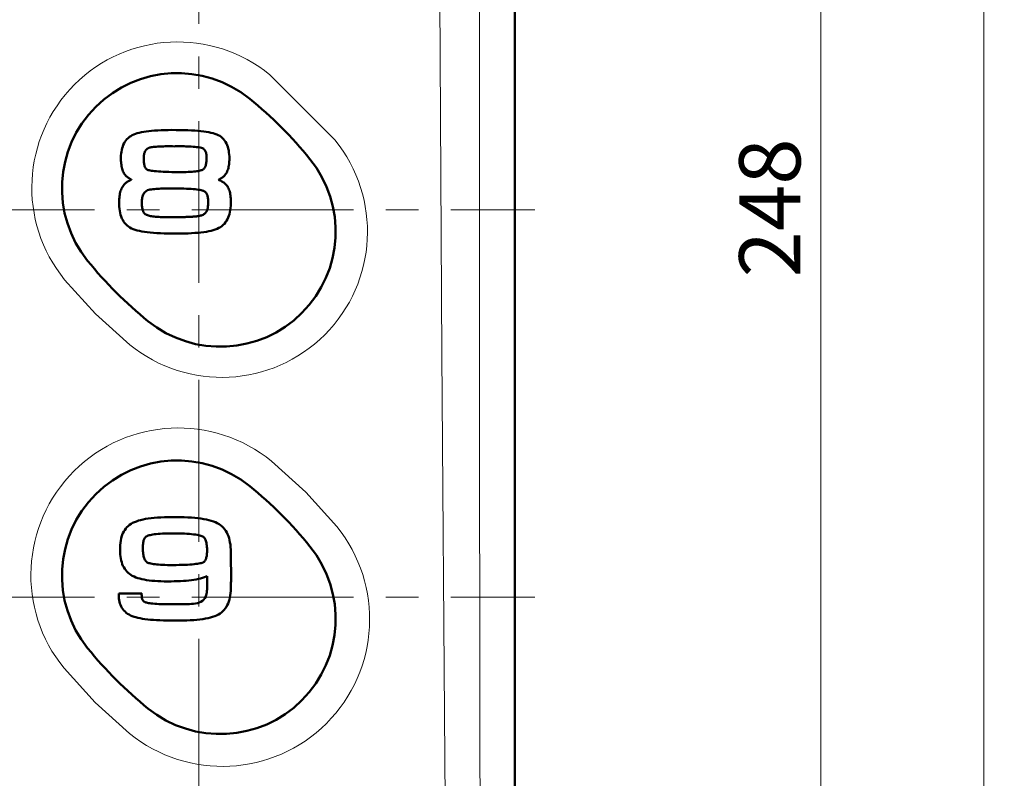
# Model space of a CAD drawing. Units: millimetres. Extents: x -360 to 400, y -281 to 282.
# Drawn here: x 269 to 317, y 34 to 72 of the extents above; entities that cross this region are included whole.
import ezdxf

# ---------------------------------------------------------------- set-up
doc = ezdxf.new("R2010")
doc.units = ezdxf.units.MM
doc.header["$LTSCALE"] = 0.25
doc.linetypes.add('CENTER', pattern=[50.8, 31.75, -6.35, 6.35, -6.35])
doc.layers.add('Layer0016', color=7, linetype='Continuous')
doc.styles.add('dcStyle0', font='HGRSMP.TTF', dxfattribs={"width": 0.693989})
doc.dimstyles.new('dc_Rotated', dxfattribs={"dimtxt": 3, "dimasz": 3.000002, "dimexe": 2, "dimexo": 1, "dimgap": 2, "dimtad": 3, "dimdsep": 46, "dimtxsty": 'dcStyle0', "dimblk1": 'OPEN30', "dimblk2": 'OPEN30', "dimsah": 1, "dimcen": 0.09, "dimclrd": 4, "dimclre": 4, "dimclrt": 2, "dimadec": 0, "dimazin": 2, "dimtfac": 1, "dimtdec": 4, "dimtmove": 0, "dimatfit": 3, "dimfxl": 1, "dimarcsym": 0})

# ---------------------------------------------------------------- blocks, each defined once
blk = doc.blocks.new('_OPEN30')
at = {"color": 0, "linetype": 'ByBlock', "lineweight": -2}
for p, q in [((-1, 0.267949), (0, 0)), ((0, 0), (-1, -0.267949)), ((0, 0), (-1, 0))]:
    blk.add_line(p, q, dxfattribs=at)
blk = doc.blocks.new('*D66')
at = {"layer": 'Layer0016', "color": 4, "linetype": 'Continuous', "lineweight": 13}
for p, q in [((292.045, 186.451), (309.044, 186.451)), ((308.044, -61.549), (308.044, 186.451)), ((302.044, -61.549), (309.044, -61.549))]:
    blk.add_line(p, q, dxfattribs=at)
at = {"layer": 'Layer0016', "color": 4, "xscale": 3.000002807615286, "yscale": 2.999989368223643}
for p, rotation in [((308.044, 186.451), 90), ((308.044, -61.549), 270)]:
    blk.add_blockref('_OPEN30', p, dxfattribs=dict(at, rotation=rotation))
at = {"layer": 'Layer0016', "color": 2, "insert": (307.044, 62.451), "char_height": 3, "width": 12.75, "attachment_point": 8, "rotation": 90, "style": 'dcStyle0'}
blk.add_mtext('\\T1.00;248', dxfattribs=at)
blk = doc.blocks.new('*D67')
at = {"layer": 'Layer0016', "color": 4, "linetype": 'Continuous', "lineweight": 13}
for p, q in [((292.045, 186.451), (317.044, 186.451)), ((316.044, -143.549), (316.044, 186.451)), ((292.045, -143.549), (317.044, -143.549))]:
    blk.add_line(p, q, dxfattribs=at)
at = {"layer": 'Layer0016', "color": 4, "xscale": 3.000002807615286, "yscale": 2.999989368223643}
for p, rotation in [((316.044, 186.451), 90), ((316.044, -143.549), 270)]:
    blk.add_blockref('_OPEN30', p, dxfattribs=dict(at, rotation=rotation))
at = {"layer": 'Layer0016', "color": 2, "insert": (315.044, 21.451), "char_height": 3, "width": 12.75, "attachment_point": 8, "rotation": 90, "style": 'dcStyle0'}
blk.add_mtext('\\T1.00;330', dxfattribs=at)
blk = doc.blocks.new('DC_GROUP_K403PD_19')
at = {"layer": 'Layer0016', "color": 3, "linetype": 'Continuous', "lineweight": 50}
for p, q in [((274.733, 66.163), (274.628, 66.14)), ((274.847, 66.184), (274.733, 66.163)), ((274.967, 66.202), (274.847, 66.184)), ((275.096, 66.218), (274.967, 66.202)), ((275.232, 66.232), (275.096, 66.218)), ((275.377, 66.244), (275.232, 66.232)), ((275.53, 66.253), (275.377, 66.244)), ((275.691, 66.261), (275.53, 66.253)), ((275.86, 66.266), (275.691, 66.261)), ((276.039, 66.27), (275.86, 66.266)), ((276.225, 66.273), (276.039, 66.27)), ((276.429, 66.272), (276.225, 66.273)), ((276.633, 66.27), (276.429, 66.272)), ((276.826, 66.266), (276.633, 66.27)), ((277.01, 66.26), (276.826, 66.266)), ((277.184, 66.253), (277.01, 66.26)), ((277.348, 66.243), (277.184, 66.253)), ((277.503, 66.232), (277.348, 66.243)), ((277.649, 66.218), (277.503, 66.232)), ((277.785, 66.202), (277.649, 66.218)), ((277.913, 66.184), (277.785, 66.202)), ((278.031, 66.164), (277.913, 66.184)), ((278.141, 66.141), (278.031, 66.164)), ((273.92, 65.694), (273.879, 65.623)), ((273.967, 65.76), (273.92, 65.694)), ((274.018, 65.822), (273.967, 65.76)), ((274.075, 65.879), (274.018, 65.822)), ((274.138, 65.93), (274.075, 65.879)), ((274.206, 65.977), (274.138, 65.93)), ((274.279, 66.018), (274.206, 65.977)), ((274.356, 66.053), (274.279, 66.018)), ((274.439, 66.085), (274.356, 66.053)), ((274.53, 66.114), (274.439, 66.085)), ((274.628, 66.14), (274.53, 66.114)), ((278.243, 66.116), (278.141, 66.141)), ((278.336, 66.087), (278.243, 66.116)), ((278.421, 66.056), (278.336, 66.087)), ((278.499, 66.022), (278.421, 66.056)), ((278.572, 65.979), (278.499, 66.022)), ((278.64, 65.931), (278.572, 65.979)), ((278.703, 65.878), (278.64, 65.931)), ((278.759, 65.819), (278.703, 65.878)), ((278.811, 65.755), (278.759, 65.819)), ((278.857, 65.685), (278.811, 65.755)), ((278.897, 65.611), (278.857, 65.685)), ((273.747, 65.208), (273.735, 65.115)), ((273.764, 65.299), (273.747, 65.208)), ((273.785, 65.385), (273.764, 65.299)), ((273.811, 65.468), (273.785, 65.385)), ((273.843, 65.548), (273.811, 65.468)), ((273.879, 65.623), (273.843, 65.548)), ((278.933, 65.533), (278.897, 65.611)), ((278.963, 65.45), (278.933, 65.533)), ((278.988, 65.363), (278.963, 65.45)), ((279.009, 65.271), (278.988, 65.363)), ((279.025, 65.176), (279.009, 65.271)), ((273.728, 65.018), (273.726, 64.918)), ((273.726, 64.918), (273.727, 64.837)), ((273.727, 64.837), (273.729, 64.764)), ((273.735, 65.115), (273.728, 65.018)), ((273.729, 64.764), (273.734, 64.692)), ((279.036, 65.077), (279.025, 65.176)), ((279.035, 64.657), (279.04, 64.725)), ((279.042, 64.975), (279.036, 65.077)), ((279.04, 64.725), (279.043, 64.795)), ((279.044, 64.869), (279.042, 64.975)), ((279.043, 64.795), (279.044, 64.869)), ((273.734, 64.692), (273.74, 64.623)), ((273.74, 64.623), (273.749, 64.556)), ((273.749, 64.556), (273.759, 64.492)), ((273.759, 64.492), (273.772, 64.431)), ((273.772, 64.431), (273.787, 64.371)), ((273.787, 64.371), (273.804, 64.315)), ((273.804, 64.315), (273.825, 64.26)), ((273.825, 64.26), (273.848, 64.209)), ((278.913, 64.191), (278.937, 64.242)), ((278.937, 64.242), (278.959, 64.294)), ((278.959, 64.294), (278.978, 64.349)), ((278.978, 64.349), (278.994, 64.406)), ((278.994, 64.406), (279.008, 64.465)), ((279.008, 64.465), (279.019, 64.527)), ((279.019, 64.527), (279.028, 64.591)), ((279.028, 64.591), (279.035, 64.657)), ((273.848, 64.209), (273.874, 64.159)), ((273.874, 64.159), (273.903, 64.112)), ((273.903, 64.112), (273.935, 64.068)), ((273.935, 64.068), (273.971, 64.026)), ((273.971, 64.026), (273.997, 63.999)), ((273.997, 63.999), (274.012, 63.986)), ((274.012, 63.986), (274.027, 63.973)), ((274.027, 63.973), (274.043, 63.961)), ((274.057, 63.739), (274.035, 63.726)), ((274.043, 63.961), (274.059, 63.949)), ((274.079, 63.752), (274.057, 63.739)), ((274.059, 63.949), (274.075, 63.937)), ((274.075, 63.937), (274.092, 63.925)), ((274.102, 63.765), (274.079, 63.752)), ((274.092, 63.925), (274.109, 63.914)), ((274.125, 63.777), (274.102, 63.765)), ((274.109, 63.914), (274.126, 63.903)), ((274.149, 63.789), (274.125, 63.777)), ((274.126, 63.903), (274.144, 63.892)), ((274.144, 63.892), (274.163, 63.882)), ((274.174, 63.8), (274.149, 63.789)), ((274.163, 63.882), (274.181, 63.872)), ((274.199, 63.812), (274.174, 63.8)), ((274.181, 63.872), (274.201, 63.862)), ((274.225, 63.822), (274.199, 63.812)), ((274.201, 63.862), (274.22, 63.852)), ((274.22, 63.852), (274.24, 63.842)), ((274.252, 63.833), (274.225, 63.822)), ((274.24, 63.842), (274.252, 63.833)), ((278.513, 63.826), (278.519, 63.836)), ((278.539, 63.816), (278.513, 63.826)), ((278.519, 63.836), (278.539, 63.845)), ((278.539, 63.845), (278.558, 63.855)), ((278.564, 63.806), (278.539, 63.816)), ((278.558, 63.855), (278.577, 63.865)), ((278.589, 63.795), (278.564, 63.806)), ((278.577, 63.865), (278.596, 63.875)), ((278.613, 63.784), (278.589, 63.795)), ((278.596, 63.875), (278.614, 63.885)), ((278.636, 63.773), (278.613, 63.784)), ((278.614, 63.885), (278.632, 63.896)), ((278.632, 63.896), (278.649, 63.907)), ((278.659, 63.761), (278.636, 63.773)), ((278.649, 63.907), (278.666, 63.918)), ((278.681, 63.749), (278.659, 63.761)), ((278.666, 63.918), (278.683, 63.93)), ((278.703, 63.736), (278.681, 63.749)), ((278.683, 63.93), (278.7, 63.941)), ((278.7, 63.941), (278.715, 63.953)), ((278.724, 63.724), (278.703, 63.736)), ((278.715, 63.953), (278.731, 63.966)), ((278.731, 63.966), (278.746, 63.978)), ((278.746, 63.978), (278.761, 63.991)), ((278.761, 63.991), (278.785, 64.014)), ((278.785, 64.014), (278.821, 64.055)), ((278.821, 64.055), (278.855, 64.098)), ((278.855, 64.098), (278.885, 64.143)), ((278.885, 64.143), (278.913, 64.191)), ((273.712, 63.287), (273.694, 63.225)), ((273.733, 63.345), (273.712, 63.287)), ((273.756, 63.401), (273.733, 63.345)), ((273.782, 63.454), (273.756, 63.401)), ((273.812, 63.504), (273.782, 63.454)), ((273.845, 63.552), (273.812, 63.504)), ((273.881, 63.597), (273.845, 63.552)), ((273.918, 63.636), (273.881, 63.597)), ((273.936, 63.652), (273.918, 63.636)), ((273.955, 63.668), (273.936, 63.652)), ((273.974, 63.683), (273.955, 63.668)), ((273.994, 63.697), (273.974, 63.683)), ((274.014, 63.712), (273.994, 63.697)), ((274.035, 63.726), (274.014, 63.712)), ((278.744, 63.711), (278.724, 63.724)), ((278.764, 63.697), (278.744, 63.711)), ((278.783, 63.683), (278.764, 63.697)), ((278.802, 63.669), (278.783, 63.683)), ((278.82, 63.654), (278.802, 63.669)), ((278.838, 63.639), (278.82, 63.654)), ((278.877, 63.599), (278.838, 63.639)), ((278.913, 63.556), (278.877, 63.599)), ((278.946, 63.51), (278.913, 63.556)), ((278.975, 63.462), (278.946, 63.51)), ((279.001, 63.411), (278.975, 63.462)), ((279.024, 63.358), (279.001, 63.411)), ((279.045, 63.302), (279.024, 63.358)), ((279.062, 63.244), (279.045, 63.302)), ((273.638, 62.8), (273.636, 62.72)), ((273.642, 62.878), (273.638, 62.8)), ((273.648, 62.953), (273.642, 62.878)), ((273.656, 63.025), (273.648, 62.953)), ((273.666, 63.095), (273.656, 63.025)), ((273.679, 63.161), (273.666, 63.095)), ((273.694, 63.225), (273.679, 63.161)), ((279.077, 63.184), (279.062, 63.244)), ((279.089, 63.121), (279.077, 63.184)), ((279.099, 63.055), (279.089, 63.121)), ((279.107, 62.987), (279.099, 63.055)), ((279.113, 62.917), (279.107, 62.987)), ((279.117, 62.844), (279.113, 62.917)), ((279.118, 62.769), (279.117, 62.844)), ((279.118, 62.667), (279.118, 62.769)), ((273.636, 62.72), (273.636, 62.621)), ((273.636, 62.621), (273.64, 62.512)), ((273.64, 62.512), (273.65, 62.406)), ((273.65, 62.406), (273.664, 62.304)), ((273.664, 62.304), (273.683, 62.206)), ((279.071, 62.245), (279.09, 62.345)), ((279.09, 62.345), (279.104, 62.448)), ((279.104, 62.448), (279.113, 62.555)), ((279.113, 62.555), (279.118, 62.667)), ((273.683, 62.206), (273.707, 62.113)), ((273.707, 62.113), (273.736, 62.023)), ((273.736, 62.023), (273.771, 61.939)), ((273.771, 61.939), (273.811, 61.859)), ((273.811, 61.859), (273.856, 61.783)), ((278.854, 61.743), (278.903, 61.815)), ((278.903, 61.815), (278.947, 61.892)), ((278.947, 61.892), (278.986, 61.973)), ((278.986, 61.973), (279.019, 62.059)), ((279.019, 62.059), (279.048, 62.15)), ((279.048, 62.15), (279.071, 62.245)), ((273.856, 61.783), (273.907, 61.713)), ((273.907, 61.713), (273.963, 61.648)), ((273.963, 61.648), (274.025, 61.589)), ((274.025, 61.589), (274.093, 61.535)), ((274.093, 61.535), (274.167, 61.487)), ((274.167, 61.487), (274.246, 61.446)), ((274.246, 61.446), (274.331, 61.411)), ((274.331, 61.411), (274.423, 61.379)), ((274.423, 61.379), (274.525, 61.349)), ((274.525, 61.349), (274.634, 61.323)), ((274.634, 61.323), (274.753, 61.299)), ((278.038, 61.307), (278.15, 61.332)), ((278.15, 61.332), (278.255, 61.36)), ((278.255, 61.36), (278.353, 61.392)), ((278.353, 61.392), (278.443, 61.427)), ((278.443, 61.427), (278.525, 61.465)), ((278.525, 61.465), (278.602, 61.508)), ((278.602, 61.508), (278.674, 61.559)), ((278.674, 61.559), (278.739, 61.615)), ((278.739, 61.615), (278.799, 61.676)), ((278.799, 61.676), (278.854, 61.743)), ((274.753, 61.299), (274.881, 61.278)), ((274.881, 61.278), (275.018, 61.26)), ((275.018, 61.26), (275.164, 61.244)), ((275.164, 61.244), (275.319, 61.23)), ((275.319, 61.23), (275.484, 61.219)), ((275.484, 61.219), (275.659, 61.21)), ((275.659, 61.21), (275.843, 61.202)), ((275.843, 61.202), (276.037, 61.197)), ((276.037, 61.197), (276.242, 61.194)), ((276.242, 61.194), (276.456, 61.192)), ((276.456, 61.192), (276.654, 61.194)), ((276.654, 61.194), (276.842, 61.197)), ((276.842, 61.197), (277.021, 61.203)), ((277.021, 61.203), (277.192, 61.21)), ((277.192, 61.21), (277.354, 61.22)), ((277.354, 61.22), (277.507, 61.232)), ((277.507, 61.232), (277.652, 61.247)), ((277.652, 61.247), (277.788, 61.264)), ((277.788, 61.264), (277.917, 61.284)), ((277.917, 61.284), (278.038, 61.307))]:
    blk.add_line(p, q, dxfattribs=at)
blk = doc.blocks.new('DC_GROUP_K403PD_20')
at = {"layer": 'Layer0016', "color": 3, "linetype": 'Continuous', "lineweight": 50}
for p, q in [((274.891, 65.18), (274.905, 65.212)), ((274.905, 65.212), (274.921, 65.242)), ((274.921, 65.242), (274.939, 65.271)), ((274.939, 65.271), (274.96, 65.298)), ((274.96, 65.298), (274.984, 65.323)), ((274.984, 65.323), (275.01, 65.346)), ((275.01, 65.346), (275.02, 65.354)), ((275.02, 65.354), (275.031, 65.361)), ((275.031, 65.361), (275.042, 65.368)), ((275.042, 65.368), (275.054, 65.375)), ((275.054, 65.375), (275.065, 65.381)), ((275.065, 65.381), (275.078, 65.388)), ((275.078, 65.388), (275.091, 65.393)), ((275.091, 65.393), (275.104, 65.399)), ((275.104, 65.399), (275.118, 65.404)), ((275.118, 65.404), (275.132, 65.409)), ((275.132, 65.409), (275.147, 65.413)), ((275.147, 65.413), (275.162, 65.417)), ((275.162, 65.417), (275.178, 65.421)), ((275.178, 65.421), (275.194, 65.424)), ((275.194, 65.424), (275.211, 65.427)), ((275.211, 65.427), (275.251, 65.432)), ((275.251, 65.432), (275.32, 65.44)), ((275.32, 65.44), (275.39, 65.447)), ((275.39, 65.447), (275.461, 65.453)), ((275.461, 65.453), (275.531, 65.458)), ((275.531, 65.458), (275.602, 65.462)), ((275.602, 65.462), (275.674, 65.465)), ((275.674, 65.465), (275.745, 65.468)), ((275.745, 65.468), (275.816, 65.47)), ((275.816, 65.47), (275.888, 65.471)), ((275.888, 65.471), (275.959, 65.471)), ((275.959, 65.471), (276.03, 65.472)), ((276.03, 65.472), (276.101, 65.472)), ((276.101, 65.472), (276.172, 65.471)), ((276.172, 65.471), (276.242, 65.471)), ((276.242, 65.471), (276.312, 65.47)), ((276.312, 65.47), (276.395, 65.471)), ((276.395, 65.471), (276.481, 65.471)), ((276.481, 65.471), (276.568, 65.472)), ((276.568, 65.472), (276.654, 65.472)), ((276.654, 65.472), (276.741, 65.472)), ((276.741, 65.472), (276.828, 65.471)), ((276.828, 65.471), (276.916, 65.469)), ((276.916, 65.469), (277.003, 65.467)), ((277.003, 65.467), (277.09, 65.463)), ((277.09, 65.463), (277.177, 65.458)), ((277.177, 65.458), (277.264, 65.452)), ((277.264, 65.452), (277.35, 65.444)), ((277.35, 65.444), (277.436, 65.434)), ((277.436, 65.434), (277.522, 65.423)), ((277.522, 65.423), (277.607, 65.409)), ((277.607, 65.409), (277.678, 65.396)), ((277.678, 65.396), (277.719, 65.383)), ((277.719, 65.383), (277.755, 65.365)), ((277.755, 65.365), (277.787, 65.343)), ((277.787, 65.343), (277.814, 65.317)), ((277.814, 65.317), (277.838, 65.287)), ((277.838, 65.287), (277.858, 65.255)), ((277.858, 65.255), (277.875, 65.22)), ((277.875, 65.22), (277.889, 65.183)), ((277.889, 65.183), (277.9, 65.144)), ((274.844, 64.891), (274.846, 64.929)), ((274.844, 64.853), (274.844, 64.891)), ((274.844, 64.802), (274.844, 64.853)), ((274.847, 64.739), (274.844, 64.802)), ((274.846, 64.929), (274.848, 64.967)), ((274.851, 64.682), (274.847, 64.739)), ((274.848, 64.967), (274.851, 65.004)), ((274.851, 65.004), (274.856, 65.041)), ((274.856, 65.041), (274.862, 65.078)), ((274.862, 65.078), (274.87, 65.113)), ((274.87, 65.113), (274.88, 65.147)), ((274.88, 65.147), (274.891, 65.18)), ((277.9, 65.144), (277.909, 65.104)), ((277.909, 65.104), (277.915, 65.064)), ((277.918, 64.724), (277.912, 64.671)), ((277.915, 65.064), (277.92, 65.023)), ((277.923, 64.782), (277.918, 64.724)), ((277.92, 65.023), (277.923, 64.983)), ((277.923, 64.983), (277.925, 64.943)), ((277.925, 64.845), (277.923, 64.782)), ((277.925, 64.943), (277.925, 64.905)), ((277.925, 64.905), (277.925, 64.845)), ((274.858, 64.629), (274.851, 64.682)), ((274.866, 64.582), (274.858, 64.629)), ((274.876, 64.539), (274.866, 64.582)), ((274.888, 64.5), (274.876, 64.539)), ((274.9, 64.466), (274.888, 64.5)), ((274.914, 64.435), (274.9, 64.466)), ((274.929, 64.409), (274.914, 64.435)), ((274.946, 64.386), (274.929, 64.409)), ((274.962, 64.366), (274.946, 64.386)), ((274.98, 64.349), (274.962, 64.366)), ((274.998, 64.336), (274.98, 64.349)), ((275.017, 64.325), (274.998, 64.336)), ((275.035, 64.317), (275.017, 64.325)), ((275.064, 64.306), (275.035, 64.317)), ((275.105, 64.295), (275.064, 64.306)), ((275.156, 64.284), (275.105, 64.295)), ((275.218, 64.274), (275.156, 64.284)), ((275.291, 64.263), (275.218, 64.274)), ((275.374, 64.254), (275.291, 64.263)), ((275.467, 64.245), (275.374, 64.254)), ((275.57, 64.237), (275.467, 64.245)), ((275.683, 64.229), (275.57, 64.237)), ((275.805, 64.223), (275.683, 64.229)), ((275.937, 64.217), (275.805, 64.223)), ((276.078, 64.213), (275.937, 64.217)), ((277.125, 64.218), (277.029, 64.213)), ((277.214, 64.224), (277.125, 64.218)), ((277.298, 64.232), (277.214, 64.224)), ((277.375, 64.241), (277.298, 64.232)), ((277.446, 64.25), (277.375, 64.241)), ((277.51, 64.26), (277.446, 64.25)), ((277.568, 64.271), (277.51, 64.26)), ((277.619, 64.283), (277.568, 64.271)), ((277.663, 64.295), (277.619, 64.283)), ((277.7, 64.307), (277.663, 64.295)), ((277.729, 64.319), (277.7, 64.307)), ((277.752, 64.331), (277.729, 64.319)), ((277.768, 64.341), (277.752, 64.331)), ((277.783, 64.353), (277.768, 64.341)), ((277.799, 64.368), (277.783, 64.353)), ((277.815, 64.387), (277.799, 64.368)), ((277.83, 64.409), (277.815, 64.387)), ((277.844, 64.435), (277.83, 64.409)), ((277.858, 64.464), (277.844, 64.435)), ((277.871, 64.498), (277.858, 64.464)), ((277.884, 64.535), (277.871, 64.498)), ((277.894, 64.576), (277.884, 64.535)), ((277.904, 64.621), (277.894, 64.576)), ((277.912, 64.671), (277.904, 64.621)), ((276.228, 64.209), (276.078, 64.213)), ((276.387, 64.207), (276.228, 64.209)), ((276.554, 64.206), (276.387, 64.207)), ((276.709, 64.206), (276.554, 64.206)), ((276.821, 64.207), (276.709, 64.206)), ((276.928, 64.209), (276.821, 64.207)), ((277.029, 64.213), (276.928, 64.209))]:
    blk.add_line(p, q, dxfattribs=at)
blk = doc.blocks.new('DC_GROUP_K403PD_21')
at = {"layer": 'Layer0016', "color": 3, "linetype": 'Continuous', "lineweight": 50}
for p, q in [((274.901, 63.226), (274.939, 63.26)), ((274.939, 63.26), (274.982, 63.29)), ((274.982, 63.29), (275.032, 63.315)), ((275.032, 63.315), (275.088, 63.335)), ((275.088, 63.335), (275.15, 63.348)), ((275.15, 63.348), (275.223, 63.358)), ((275.223, 63.358), (275.298, 63.367)), ((275.298, 63.367), (275.373, 63.375)), ((275.373, 63.375), (275.449, 63.381)), ((275.449, 63.381), (275.524, 63.387)), ((275.524, 63.387), (275.6, 63.392)), ((275.6, 63.392), (275.676, 63.395)), ((275.676, 63.395), (275.752, 63.398)), ((275.752, 63.398), (275.828, 63.401)), ((275.828, 63.401), (275.904, 63.402)), ((275.904, 63.402), (275.98, 63.404)), ((275.98, 63.404), (276.056, 63.404)), ((276.056, 63.404), (276.132, 63.405)), ((276.132, 63.405), (276.207, 63.405)), ((276.207, 63.405), (276.282, 63.405)), ((276.282, 63.405), (276.386, 63.404)), ((276.386, 63.404), (276.534, 63.404)), ((276.534, 63.404), (276.675, 63.402)), ((276.675, 63.402), (276.809, 63.398)), ((276.809, 63.398), (276.935, 63.393)), ((276.935, 63.393), (277.053, 63.388)), ((277.053, 63.388), (277.164, 63.381)), ((277.164, 63.381), (277.267, 63.373)), ((277.267, 63.373), (277.362, 63.364)), ((277.362, 63.364), (277.448, 63.354)), ((277.448, 63.354), (277.526, 63.343)), ((277.526, 63.343), (277.596, 63.332)), ((277.596, 63.332), (277.657, 63.32)), ((277.657, 63.32), (277.709, 63.308)), ((277.709, 63.308), (277.752, 63.295)), ((277.752, 63.295), (277.785, 63.282)), ((277.785, 63.282), (277.809, 63.271)), ((277.809, 63.271), (277.832, 63.258)), ((277.832, 63.258), (277.853, 63.243)), ((274.754, 62.733), (274.756, 62.788)), ((274.756, 62.788), (274.759, 62.843)), ((274.759, 62.843), (274.765, 62.897)), ((274.765, 62.897), (274.774, 62.951)), ((274.774, 62.951), (274.785, 63.003)), ((274.785, 63.003), (274.8, 63.053)), ((274.8, 63.053), (274.819, 63.101)), ((274.819, 63.101), (274.841, 63.146)), ((274.841, 63.146), (274.869, 63.188)), ((274.869, 63.188), (274.901, 63.226)), ((277.853, 63.243), (277.873, 63.226)), ((277.873, 63.226), (277.892, 63.206)), ((277.892, 63.206), (277.91, 63.183)), ((277.91, 63.183), (277.927, 63.158)), ((277.927, 63.158), (277.941, 63.129)), ((277.941, 63.129), (277.955, 63.097)), ((277.955, 63.097), (277.967, 63.061)), ((277.967, 63.061), (277.977, 63.022)), ((277.977, 63.022), (277.986, 62.978)), ((277.986, 62.978), (277.992, 62.931)), ((277.992, 62.931), (277.997, 62.879)), ((277.997, 62.879), (278, 62.822)), ((278, 62.822), (278.001, 62.775)), ((278.001, 62.775), (278.002, 62.744)), ((274.754, 62.67), (274.754, 62.733)), ((274.756, 62.608), (274.754, 62.67)), ((274.759, 62.55), (274.756, 62.608)), ((274.765, 62.496), (274.759, 62.55)), ((274.772, 62.447), (274.765, 62.496)), ((274.78, 62.402), (274.772, 62.447)), ((274.79, 62.361), (274.78, 62.402)), ((274.8, 62.324), (274.79, 62.361)), ((274.812, 62.291), (274.8, 62.324)), ((274.824, 62.261), (274.812, 62.291)), ((277.932, 62.289), (277.929, 62.283)), ((277.945, 62.317), (277.932, 62.289)), ((277.957, 62.347), (277.945, 62.317)), ((277.966, 62.378), (277.957, 62.347)), ((277.974, 62.41), (277.966, 62.378)), ((277.981, 62.442), (277.974, 62.41)), ((277.987, 62.476), (277.981, 62.442)), ((277.991, 62.509), (277.987, 62.476)), ((277.995, 62.543), (277.991, 62.509)), ((277.998, 62.578), (277.995, 62.543)), ((277.999, 62.612), (277.998, 62.578)), ((278.001, 62.645), (277.999, 62.612)), ((278.002, 62.712), (278.001, 62.679)), ((278.001, 62.679), (278.001, 62.645)), ((278.002, 62.744), (278.002, 62.712)), ((274.837, 62.236), (274.824, 62.261)), ((274.85, 62.213), (274.837, 62.236)), ((274.863, 62.195), (274.85, 62.213)), ((274.877, 62.179), (274.863, 62.195)), ((274.89, 62.167), (274.877, 62.179)), ((274.903, 62.157), (274.89, 62.167)), ((274.918, 62.145), (274.903, 62.157)), ((274.94, 62.132), (274.918, 62.145)), ((274.966, 62.118), (274.94, 62.132)), ((274.998, 62.105), (274.966, 62.118)), ((275.034, 62.091), (274.998, 62.105)), ((275.076, 62.077), (275.034, 62.091)), ((275.123, 62.064), (275.076, 62.077)), ((275.174, 62.052), (275.123, 62.064)), ((275.231, 62.04), (275.174, 62.052)), ((275.292, 62.03), (275.231, 62.04)), ((275.358, 62.021), (275.292, 62.03)), ((275.428, 62.014), (275.358, 62.021)), ((275.503, 62.008), (275.428, 62.014)), ((275.582, 62.005), (275.503, 62.008)), ((275.666, 62.004), (275.582, 62.005)), ((275.689, 62.004), (275.666, 62.004)), ((275.718, 62.004), (275.689, 62.004)), ((275.765, 62.003), (275.718, 62.004)), ((275.827, 62.003), (275.765, 62.003)), ((275.902, 62.002), (275.827, 62.003)), ((275.986, 62.001), (275.902, 62.002)), ((276.075, 62), (275.986, 62.001)), ((276.167, 61.999), (276.075, 62)), ((276.259, 61.998), (276.167, 61.999)), ((276.348, 61.997), (276.259, 61.998)), ((276.43, 61.996), (276.348, 61.997)), ((276.503, 61.995), (276.43, 61.996)), ((276.562, 61.995), (276.503, 61.995)), ((276.607, 61.994), (276.562, 61.995)), ((276.632, 61.994), (276.607, 61.994)), ((276.637, 61.994), (276.632, 61.994)), ((276.65, 61.995), (276.637, 61.994)), ((276.676, 61.996), (276.65, 61.995)), ((276.713, 61.997), (276.676, 61.996)), ((276.759, 61.999), (276.713, 61.997)), ((276.812, 62.001), (276.759, 61.999)), ((276.87, 62.004), (276.812, 62.001)), ((276.93, 62.007), (276.87, 62.004)), ((276.991, 62.009), (276.93, 62.007)), ((277.051, 62.012), (276.991, 62.009)), ((277.108, 62.014), (277.051, 62.012)), ((277.159, 62.016), (277.108, 62.014)), ((277.203, 62.018), (277.159, 62.016)), ((277.237, 62.02), (277.203, 62.018)), ((277.26, 62.021), (277.237, 62.02)), ((277.268, 62.021), (277.26, 62.021)), ((277.303, 62.024), (277.268, 62.021)), ((277.342, 62.027), (277.303, 62.024)), ((277.382, 62.03), (277.342, 62.027)), ((277.424, 62.035), (277.382, 62.03)), ((277.466, 62.04), (277.424, 62.035)), ((277.508, 62.046), (277.466, 62.04)), ((277.55, 62.054), (277.508, 62.046)), ((277.593, 62.063), (277.55, 62.054)), ((277.634, 62.074), (277.593, 62.063)), ((277.675, 62.086), (277.634, 62.074)), ((277.714, 62.101), (277.675, 62.086)), ((277.752, 62.118), (277.714, 62.101)), ((277.787, 62.138), (277.752, 62.118)), ((277.821, 62.16), (277.787, 62.138)), ((277.852, 62.185), (277.821, 62.16)), ((277.87, 62.202), (277.852, 62.185)), ((277.875, 62.207), (277.87, 62.202)), ((277.88, 62.212), (277.875, 62.207)), ((277.885, 62.218), (277.88, 62.212)), ((277.889, 62.223), (277.885, 62.218)), ((277.894, 62.228), (277.889, 62.223)), ((277.898, 62.234), (277.894, 62.228)), ((277.902, 62.24), (277.898, 62.234)), ((277.907, 62.245), (277.902, 62.24)), ((277.911, 62.251), (277.907, 62.245)), ((277.915, 62.257), (277.911, 62.251)), ((277.918, 62.264), (277.915, 62.257)), ((277.922, 62.27), (277.918, 62.264)), ((277.926, 62.276), (277.922, 62.27)), ((277.929, 62.283), (277.926, 62.276))]:
    blk.add_line(p, q, dxfattribs=at)
blk = doc.blocks.new('DC_GROUP_K403PD_18')
at = {"layer": 'Layer0016', "linetype": 'Continuous'}
for name in ['DC_GROUP_K403PD_19', 'DC_GROUP_K403PD_20', 'DC_GROUP_K403PD_21']:
    blk.add_blockref(name, (0, 0), dxfattribs=at)
blk = doc.blocks.new('DC_GROUP_K403PD_23')
at = {"layer": 'Layer0016', "color": 3, "linetype": 'Continuous', "lineweight": 50}
for p, q in [((274.08, 46.843), (274.018, 46.782)), ((274.148, 46.899), (274.08, 46.843)), ((274.222, 46.951), (274.148, 46.899)), ((274.301, 46.997), (274.222, 46.951)), ((274.388, 47.038), (274.301, 46.997)), ((274.482, 47.076), (274.388, 47.038)), ((274.583, 47.11), (274.482, 47.076)), ((274.692, 47.14), (274.583, 47.11)), ((274.809, 47.168), (274.692, 47.14)), ((274.935, 47.192), (274.809, 47.168)), ((275.068, 47.213), (274.935, 47.192)), ((275.209, 47.231), (275.068, 47.213)), ((275.359, 47.246), (275.209, 47.231)), ((275.518, 47.259), (275.359, 47.246)), ((275.685, 47.269), (275.518, 47.259)), ((275.86, 47.276), (275.685, 47.269)), ((276.045, 47.281), (275.86, 47.276)), ((276.238, 47.284), (276.045, 47.281)), ((276.441, 47.284), (276.238, 47.284)), ((276.641, 47.282), (276.441, 47.284)), ((276.831, 47.276), (276.641, 47.282)), ((277.013, 47.269), (276.831, 47.276)), ((277.185, 47.259), (277.013, 47.269)), ((277.349, 47.246), (277.185, 47.259)), ((277.505, 47.23), (277.349, 47.246)), ((277.651, 47.211), (277.505, 47.23)), ((277.79, 47.19), (277.651, 47.211)), ((277.92, 47.165), (277.79, 47.19)), ((278.042, 47.137), (277.92, 47.165)), ((278.157, 47.106), (278.042, 47.137)), ((278.263, 47.071), (278.157, 47.106)), ((278.361, 47.033), (278.263, 47.071)), ((278.452, 46.991), (278.361, 47.033)), ((278.535, 46.945), (278.452, 46.991)), ((278.613, 46.89), (278.535, 46.945)), ((278.685, 46.83), (278.613, 46.89)), ((273.791, 46.412), (273.761, 46.323)), ((273.825, 46.496), (273.791, 46.412)), ((273.865, 46.575), (273.825, 46.496)), ((273.91, 46.648), (273.865, 46.575)), ((273.961, 46.718), (273.91, 46.648)), ((274.018, 46.782), (273.961, 46.718)), ((278.751, 46.764), (278.685, 46.83)), ((278.811, 46.693), (278.751, 46.764)), ((278.865, 46.616), (278.811, 46.693)), ((278.914, 46.533), (278.865, 46.616)), ((278.957, 46.445), (278.914, 46.533)), ((278.994, 46.352), (278.957, 46.445)), ((279.026, 46.254), (278.994, 46.352)), ((273.691, 45.912), (273.685, 45.794)), ((273.701, 46.023), (273.691, 45.912)), ((273.717, 46.129), (273.701, 46.023)), ((273.736, 46.229), (273.717, 46.129)), ((273.761, 46.323), (273.736, 46.229)), ((279.053, 46.151), (279.026, 46.254)), ((279.074, 46.044), (279.053, 46.151)), ((279.091, 45.932), (279.074, 46.044)), ((279.102, 45.815), (279.091, 45.932)), ((273.685, 45.794), (273.683, 45.672)), ((273.683, 45.672), (273.685, 45.562)), ((273.685, 45.562), (273.692, 45.456)), ((273.692, 45.456), (273.703, 45.354)), ((279.109, 45.694), (279.102, 45.815)), ((279.111, 45.569), (279.109, 45.694)), ((279.112, 45.553), (279.111, 45.569)), ((279.112, 45.51), (279.112, 45.553)), ((279.113, 45.442), (279.112, 45.51)), ((279.115, 45.355), (279.113, 45.442)), ((273.703, 45.354), (273.718, 45.255)), ((273.718, 45.255), (273.738, 45.16)), ((273.738, 45.16), (273.763, 45.069)), ((273.763, 45.069), (273.792, 44.982)), ((273.792, 44.982), (273.827, 44.899)), ((279.116, 45.253), (279.115, 45.355)), ((279.118, 45.139), (279.116, 45.253)), ((279.12, 45.019), (279.118, 45.139)), ((279.122, 44.896), (279.12, 45.019)), ((273.827, 44.899), (273.866, 44.82)), ((273.866, 44.82), (273.91, 44.746)), ((273.91, 44.746), (273.96, 44.677)), ((273.96, 44.677), (274.014, 44.612)), ((274.014, 44.612), (274.074, 44.552)), ((274.074, 44.552), (274.139, 44.497)), ((274.139, 44.497), (274.21, 44.447)), ((274.21, 44.447), (274.285, 44.403)), ((279.124, 44.774), (279.122, 44.896)), ((279.125, 44.659), (279.124, 44.774)), ((279.127, 44.554), (279.125, 44.659)), ((279.128, 44.463), (279.127, 44.554)), ((279.129, 44.39), (279.128, 44.463)), ((274.285, 44.403), (274.367, 44.364)), ((274.367, 44.364), (274.454, 44.328)), ((274.454, 44.328), (274.548, 44.295)), ((274.548, 44.295), (274.648, 44.266)), ((274.648, 44.266), (274.755, 44.24)), ((274.755, 44.24), (274.867, 44.217)), ((274.867, 44.217), (274.987, 44.197)), ((274.987, 44.197), (275.113, 44.18)), ((275.113, 44.18), (275.246, 44.165)), ((275.246, 44.165), (275.386, 44.153)), ((275.386, 44.153), (275.532, 44.144)), ((275.532, 44.144), (275.686, 44.137)), ((275.686, 44.137), (275.846, 44.132)), ((275.846, 44.132), (276.014, 44.13)), ((276.014, 44.13), (276.183, 44.131)), ((276.183, 44.131), (276.344, 44.134)), ((276.344, 44.134), (276.499, 44.139)), ((276.499, 44.139), (276.649, 44.145)), ((276.649, 44.145), (276.792, 44.154)), ((276.792, 44.154), (276.929, 44.164)), ((276.929, 44.164), (277.061, 44.177)), ((277.061, 44.177), (277.186, 44.191)), ((277.186, 44.191), (277.306, 44.209)), ((277.306, 44.209), (277.42, 44.228)), ((277.42, 44.228), (277.528, 44.251)), ((277.528, 44.251), (277.631, 44.276)), ((277.631, 44.276), (277.728, 44.303)), ((277.728, 44.303), (277.82, 44.334)), ((277.82, 44.334), (277.906, 44.368)), ((277.906, 44.368), (277.954, 44.388)), ((277.954, 44.388), (277.954, 44.379)), ((277.954, 44.379), (277.954, 44.359)), ((277.954, 44.359), (277.954, 44.332)), ((277.954, 44.332), (277.954, 44.299)), ((277.954, 44.299), (277.954, 44.261)), ((277.954, 44.261), (277.954, 44.219)), ((277.954, 44.219), (277.954, 44.175)), ((277.954, 44.175), (277.954, 44.132)), ((277.954, 44.132), (277.954, 44.089)), ((277.954, 44.089), (277.954, 44.049)), ((277.954, 44.049), (277.954, 44.014)), ((277.954, 44.014), (277.954, 43.984)), ((277.954, 43.984), (277.954, 43.961)), ((277.954, 43.961), (277.954, 43.947)), ((277.954, 43.947), (277.954, 43.938)), ((277.954, 43.938), (277.954, 43.907)), ((279.118, 43.907), (279.119, 43.943)), ((279.119, 43.943), (279.12, 43.984)), ((279.12, 43.984), (279.122, 44.028)), ((279.122, 44.028), (279.123, 44.074)), ((279.123, 44.074), (279.125, 44.121)), ((279.125, 44.121), (279.126, 44.166)), ((279.126, 44.166), (279.127, 44.208)), ((279.127, 44.208), (279.128, 44.245)), ((279.128, 44.245), (279.129, 44.277)), ((279.13, 44.341), (279.129, 44.39)), ((279.129, 44.277), (279.13, 44.3)), ((279.131, 44.319), (279.13, 44.341)), ((279.13, 44.3), (279.131, 44.314)), ((279.131, 44.314), (279.131, 44.319)), ((273.625, 43.488), (273.624, 43.478)), ((273.624, 43.478), (273.624, 43.467)), ((273.624, 43.467), (273.624, 43.457)), ((273.624, 43.457), (273.624, 43.446)), ((273.628, 43.539), (273.625, 43.539)), ((273.625, 43.539), (273.625, 43.537)), ((273.625, 43.537), (273.625, 43.533)), ((273.625, 43.533), (273.625, 43.529)), ((273.625, 43.529), (273.625, 43.522)), ((273.625, 43.522), (273.625, 43.515)), ((273.625, 43.515), (273.625, 43.507)), ((273.625, 43.507), (273.625, 43.498)), ((273.625, 43.498), (273.625, 43.488)), ((273.652, 43.539), (273.628, 43.539)), ((273.701, 43.539), (273.652, 43.539)), ((273.769, 43.538), (273.701, 43.539)), ((273.853, 43.538), (273.769, 43.538)), ((273.949, 43.538), (273.853, 43.538)), ((274.053, 43.537), (273.949, 43.538)), ((274.163, 43.537), (274.053, 43.537)), ((274.273, 43.536), (274.163, 43.537)), ((274.38, 43.536), (274.273, 43.536)), ((274.48, 43.535), (274.38, 43.536)), ((274.569, 43.535), (274.48, 43.535)), ((274.644, 43.535), (274.569, 43.535)), ((274.701, 43.534), (274.644, 43.535)), ((274.736, 43.534), (274.701, 43.534)), ((274.745, 43.534), (274.736, 43.534)), ((274.742, 43.491), (274.743, 43.496)), ((274.742, 43.486), (274.742, 43.491)), ((274.742, 43.482), (274.742, 43.486)), ((274.742, 43.479), (274.742, 43.482)), ((274.742, 43.477), (274.742, 43.479)), ((274.744, 43.431), (274.742, 43.476)), ((274.743, 43.508), (274.744, 43.513)), ((274.743, 43.502), (274.743, 43.508)), ((274.743, 43.496), (274.743, 43.502)), ((274.744, 43.523), (274.745, 43.528)), ((274.744, 43.519), (274.744, 43.523)), ((274.744, 43.513), (274.744, 43.519)), ((274.745, 43.531), (274.745, 43.533)), ((274.745, 43.528), (274.745, 43.531)), ((277.913, 43.475), (277.885, 43.384)), ((277.92, 43.506), (277.913, 43.475)), ((277.925, 43.536), (277.92, 43.506)), ((277.931, 43.567), (277.925, 43.536)), ((277.935, 43.597), (277.931, 43.567)), ((277.939, 43.628), (277.935, 43.597)), ((277.942, 43.659), (277.939, 43.628)), ((277.945, 43.69), (277.942, 43.659)), ((277.948, 43.721), (277.945, 43.69)), ((277.95, 43.752), (277.948, 43.721)), ((277.952, 43.783), (277.95, 43.752)), ((277.953, 43.814), (277.952, 43.783)), ((277.954, 43.876), (277.953, 43.845)), ((277.953, 43.845), (277.953, 43.814)), ((277.954, 43.907), (277.954, 43.876)), ((279.088, 43.439), (279.102, 43.549)), ((279.102, 43.549), (279.111, 43.662)), ((279.111, 43.662), (279.116, 43.78)), ((279.116, 43.847), (279.117, 43.858)), ((279.116, 43.78), (279.116, 43.847)), ((279.117, 43.878), (279.118, 43.907)), ((279.117, 43.858), (279.117, 43.878)), ((273.624, 43.446), (273.624, 43.435)), ((273.624, 43.435), (273.624, 43.425)), ((273.624, 43.425), (273.624, 43.386)), ((273.624, 43.386), (273.627, 43.299)), ((273.627, 43.299), (273.637, 43.214)), ((273.637, 43.214), (273.652, 43.131)), ((273.652, 43.131), (273.674, 43.051)), ((273.674, 43.051), (273.702, 42.975)), ((273.702, 42.975), (273.736, 42.901)), ((274.747, 43.388), (274.744, 43.431)), ((274.752, 43.349), (274.747, 43.388)), ((274.759, 43.313), (274.752, 43.349)), ((274.766, 43.282), (274.759, 43.313)), ((274.775, 43.254), (274.766, 43.282)), ((274.785, 43.229), (274.775, 43.254)), ((274.797, 43.206), (274.785, 43.229)), ((274.81, 43.187), (274.797, 43.206)), ((274.824, 43.169), (274.81, 43.187)), ((274.839, 43.154), (274.824, 43.169)), ((274.856, 43.141), (274.839, 43.154)), ((274.874, 43.129), (274.856, 43.141)), ((274.894, 43.118), (274.874, 43.129)), ((274.914, 43.109), (274.894, 43.118)), ((274.942, 43.098), (274.914, 43.109)), ((274.98, 43.088), (274.942, 43.098)), ((275.026, 43.078), (274.98, 43.088)), ((275.081, 43.068), (275.026, 43.078)), ((275.144, 43.059), (275.081, 43.068)), ((275.216, 43.05), (275.144, 43.059)), ((275.296, 43.042), (275.216, 43.05)), ((275.384, 43.034), (275.296, 43.042)), ((275.48, 43.027), (275.384, 43.034)), ((275.583, 43.021), (275.48, 43.027)), ((275.694, 43.016), (275.583, 43.021)), ((275.812, 43.012), (275.694, 43.016)), ((275.938, 43.009), (275.812, 43.012)), ((276.07, 43.007), (275.938, 43.009)), ((276.21, 43.007), (276.07, 43.007)), ((276.296, 43.007), (276.21, 43.007)), ((276.324, 43.007), (276.296, 43.007)), ((276.351, 43.007), (276.324, 43.007)), ((276.379, 43.007), (276.351, 43.007)), ((276.407, 43.007), (276.379, 43.007)), ((276.435, 43.008), (276.407, 43.007)), ((276.462, 43.008), (276.435, 43.008)), ((276.49, 43.008), (276.462, 43.008)), ((276.518, 43.008), (276.49, 43.008)), ((276.545, 43.009), (276.518, 43.008)), ((276.573, 43.009), (276.545, 43.009)), ((276.601, 43.009), (276.573, 43.009)), ((276.628, 43.01), (276.601, 43.009)), ((276.656, 43.01), (276.628, 43.01)), ((276.684, 43.011), (276.656, 43.01)), ((276.726, 43.012), (276.684, 43.011)), ((276.81, 43.013), (276.726, 43.012)), ((276.9, 43.014), (276.81, 43.013)), ((276.995, 43.015), (276.9, 43.014)), ((277.092, 43.018), (276.995, 43.015)), ((277.191, 43.023), (277.092, 43.018)), ((277.289, 43.033), (277.191, 43.023)), ((277.385, 43.048), (277.289, 43.033)), ((277.478, 43.069), (277.385, 43.048)), ((277.567, 43.097), (277.478, 43.069)), ((277.649, 43.133), (277.567, 43.097)), ((277.723, 43.179), (277.649, 43.133)), ((277.789, 43.235), (277.723, 43.179)), ((277.843, 43.303), (277.789, 43.235)), ((277.885, 43.384), (277.843, 43.303)), ((278.941, 42.96), (278.981, 43.046)), ((278.981, 43.046), (279.015, 43.137)), ((279.015, 43.137), (279.045, 43.234)), ((279.045, 43.234), (279.069, 43.334)), ((279.069, 43.334), (279.088, 43.439)), ((273.736, 42.901), (273.775, 42.831)), ((273.775, 42.831), (273.82, 42.765)), ((273.82, 42.765), (273.87, 42.703)), ((273.87, 42.703), (273.926, 42.645)), ((273.926, 42.645), (273.987, 42.591)), ((273.987, 42.591), (274.054, 42.543)), ((274.054, 42.543), (274.125, 42.499)), ((274.125, 42.499), (274.202, 42.46)), ((278.418, 42.462), (278.504, 42.503)), ((278.504, 42.503), (278.584, 42.551)), ((278.584, 42.551), (278.658, 42.605)), ((278.658, 42.605), (278.726, 42.665)), ((278.726, 42.665), (278.788, 42.731)), ((278.788, 42.731), (278.845, 42.802)), ((278.845, 42.802), (278.896, 42.878)), ((278.896, 42.878), (278.941, 42.96)), ((274.202, 42.46), (274.283, 42.426)), ((274.283, 42.426), (274.368, 42.396)), ((274.368, 42.396), (274.461, 42.369)), ((274.461, 42.369), (274.561, 42.343)), ((274.561, 42.343), (274.668, 42.321)), ((274.668, 42.321), (274.783, 42.3)), ((274.783, 42.3), (274.906, 42.281)), ((274.906, 42.281), (275.037, 42.265)), ((275.037, 42.265), (275.176, 42.251)), ((275.176, 42.251), (275.322, 42.239)), ((275.322, 42.239), (275.477, 42.229)), ((275.477, 42.229), (275.64, 42.22)), ((275.64, 42.22), (275.811, 42.214)), ((275.811, 42.214), (275.99, 42.209)), ((275.99, 42.209), (276.178, 42.206)), ((276.178, 42.206), (276.374, 42.205)), ((276.374, 42.205), (276.575, 42.206)), ((276.575, 42.206), (276.768, 42.21)), ((276.768, 42.21), (276.952, 42.216)), ((276.952, 42.216), (277.127, 42.224)), ((277.127, 42.224), (277.293, 42.235)), ((277.293, 42.235), (277.451, 42.248)), ((277.451, 42.248), (277.6, 42.265)), ((277.6, 42.265), (277.741, 42.283)), ((277.741, 42.283), (277.874, 42.305)), ((277.874, 42.305), (277.999, 42.33)), ((277.999, 42.33), (278.115, 42.358)), ((278.115, 42.358), (278.224, 42.389)), ((278.224, 42.389), (278.325, 42.424)), ((278.325, 42.424), (278.418, 42.462))]:
    blk.add_line(p, q, dxfattribs=at)
blk = doc.blocks.new('DC_GROUP_K403PD_24')
at = {"layer": 'Layer0016', "color": 3, "linetype": 'Continuous', "lineweight": 50}
for p, q in [((274.98, 46.343), (274.998, 46.353)), ((274.998, 46.353), (275.025, 46.366)), ((275.025, 46.366), (275.061, 46.379)), ((275.061, 46.379), (275.105, 46.392)), ((275.105, 46.392), (275.158, 46.404)), ((275.158, 46.404), (275.22, 46.416)), ((275.22, 46.416), (275.29, 46.428)), ((275.29, 46.428), (275.368, 46.439)), ((275.368, 46.439), (275.454, 46.449)), ((275.454, 46.449), (275.547, 46.458)), ((275.547, 46.458), (275.648, 46.466)), ((275.648, 46.466), (275.757, 46.472)), ((275.757, 46.472), (275.872, 46.477)), ((275.872, 46.477), (275.995, 46.481)), ((275.995, 46.481), (276.124, 46.483)), ((276.124, 46.483), (276.26, 46.483)), ((276.26, 46.483), (276.414, 46.483)), ((276.414, 46.483), (276.564, 46.482)), ((276.564, 46.482), (276.705, 46.478)), ((276.705, 46.478), (276.839, 46.473)), ((276.839, 46.473), (276.964, 46.466)), ((276.964, 46.466), (277.081, 46.457)), ((277.081, 46.457), (277.189, 46.448)), ((277.189, 46.448), (277.289, 46.437)), ((277.289, 46.437), (277.379, 46.425)), ((277.379, 46.425), (277.461, 46.412)), ((277.461, 46.412), (277.533, 46.399)), ((277.533, 46.399), (277.595, 46.385)), ((277.595, 46.385), (277.648, 46.371)), ((277.648, 46.371), (277.69, 46.356)), ((277.69, 46.356), (277.723, 46.342)), ((274.802, 45.841), (274.805, 45.912)), ((274.805, 45.912), (274.811, 45.976)), ((274.811, 45.976), (274.819, 46.034)), ((274.819, 46.034), (274.828, 46.085)), ((274.828, 46.085), (274.84, 46.131)), ((274.84, 46.131), (274.852, 46.172)), ((274.852, 46.172), (274.866, 46.207)), ((274.866, 46.207), (274.881, 46.238)), ((274.881, 46.238), (274.897, 46.265)), ((274.897, 46.265), (274.913, 46.287)), ((274.913, 46.287), (274.93, 46.306)), ((274.93, 46.306), (274.947, 46.321)), ((274.947, 46.321), (274.963, 46.333)), ((274.963, 46.333), (274.98, 46.343)), ((277.723, 46.342), (277.745, 46.329)), ((277.745, 46.329), (277.763, 46.318)), ((277.763, 46.318), (277.782, 46.304)), ((277.782, 46.304), (277.8, 46.286)), ((277.8, 46.286), (277.819, 46.263)), ((277.819, 46.263), (277.838, 46.236)), ((277.838, 46.236), (277.855, 46.204)), ((277.855, 46.204), (277.872, 46.167)), ((277.872, 46.167), (277.888, 46.124)), ((277.888, 46.124), (277.903, 46.075)), ((277.903, 46.075), (277.916, 46.021)), ((277.916, 46.021), (277.927, 45.96)), ((277.927, 45.96), (277.936, 45.892)), ((277.936, 45.892), (277.943, 45.818)), ((274.801, 45.763), (274.802, 45.841)), ((274.801, 45.685), (274.801, 45.763)), ((274.804, 45.611), (274.801, 45.685)), ((274.809, 45.543), (274.804, 45.611)), ((274.816, 45.479), (274.809, 45.543)), ((274.825, 45.42), (274.816, 45.479)), ((274.836, 45.366), (274.825, 45.42)), ((277.933, 45.391), (277.924, 45.342)), ((277.94, 45.445), (277.933, 45.391)), ((277.945, 45.504), (277.94, 45.445)), ((277.943, 45.818), (277.947, 45.736)), ((277.948, 45.568), (277.945, 45.504)), ((277.947, 45.736), (277.948, 45.646)), ((277.948, 45.646), (277.948, 45.568)), ((274.848, 45.316), (274.836, 45.366)), ((274.862, 45.271), (274.848, 45.316)), ((274.876, 45.231), (274.862, 45.271)), ((274.892, 45.195), (274.876, 45.231)), ((274.908, 45.164), (274.892, 45.195)), ((274.925, 45.137), (274.908, 45.164)), ((274.942, 45.114), (274.925, 45.137)), ((274.959, 45.096), (274.942, 45.114)), ((274.976, 45.082), (274.959, 45.096)), ((274.993, 45.071), (274.976, 45.082)), ((275.017, 45.058), (274.993, 45.071)), ((275.048, 45.044), (275.017, 45.058)), ((275.088, 45.03), (275.048, 45.044)), ((275.136, 45.017), (275.088, 45.03)), ((275.191, 45.004), (275.136, 45.017)), ((275.253, 44.992), (275.191, 45.004)), ((275.323, 44.981), (275.253, 44.992)), ((275.4, 44.97), (275.323, 44.981)), ((275.483, 44.96), (275.4, 44.97)), ((275.574, 44.952), (275.483, 44.96)), ((275.672, 44.945), (275.574, 44.952)), ((275.775, 44.939), (275.672, 44.945)), ((275.886, 44.935), (275.775, 44.939)), ((276.002, 44.932), (275.886, 44.935)), ((276.125, 44.931), (276.002, 44.932)), ((276.275, 44.931), (276.125, 44.931)), ((276.433, 44.932), (276.275, 44.931)), ((276.584, 44.935), (276.433, 44.932)), ((276.726, 44.939), (276.584, 44.935)), ((276.861, 44.944), (276.726, 44.939)), ((276.986, 44.95), (276.861, 44.944)), ((277.103, 44.957), (276.986, 44.95)), ((277.212, 44.965), (277.103, 44.957)), ((277.311, 44.974), (277.212, 44.965)), ((277.401, 44.984), (277.311, 44.974)), ((277.482, 44.995), (277.401, 44.984)), ((277.553, 45.006), (277.482, 44.995)), ((277.614, 45.018), (277.553, 45.006)), ((277.666, 45.03), (277.614, 45.018)), ((277.707, 45.043), (277.666, 45.03)), ((277.739, 45.055), (277.707, 45.043)), ((277.76, 45.065), (277.739, 45.055)), ((277.78, 45.078), (277.76, 45.065)), ((277.8, 45.093), (277.78, 45.078)), ((277.819, 45.112), (277.8, 45.093)), ((277.838, 45.133), (277.819, 45.112)), ((277.855, 45.158), (277.838, 45.133)), ((277.872, 45.187), (277.855, 45.158)), ((277.887, 45.22), (277.872, 45.187)), ((277.901, 45.256), (277.887, 45.22)), ((277.913, 45.297), (277.901, 45.256)), ((277.924, 45.342), (277.913, 45.297))]:
    blk.add_line(p, q, dxfattribs=at)
blk = doc.blocks.new('DC_GROUP_K403PD_22')
at = {"layer": 'Layer0016', "linetype": 'Continuous'}
for name in ['DC_GROUP_K403PD_23', 'DC_GROUP_K403PD_24']:
    blk.add_blockref(name, (0, 0), dxfattribs=at)

msp = doc.modelspace()

# ---------------------------------------------------------------- linework, layer by layer
at = {"layer": 'Layer0016', "color": 3, "linetype": 'Continuous', "lineweight": 50}
msp.add_line((293.044, 184.452), (293.044, -141.549), dxfattribs=at)
at = {"layer": 'Layer0016', "color": 4, "linetype": 'CENTER', "lineweight": 13}
for p, q in [((277.544, 7.972), (277.544, 116.383)), ((226.398, 62.351), (294.028, 62.351)), ((226.398, 43.351), (294.028, 43.351))]:
    msp.add_line(p, q, dxfattribs=at)
at = {"layer": 'Layer0016', "color": 4, "linetype": 'Continuous', "lineweight": 13}
for p, q in [((291.315, 75.339), (291.308, 55.441)), ((289.458, 55.296), (289.343, 75.154)), ((281.032, 68.98), (284.217, 65.789)), ((272.48, 57.249), (270.966, 58.925)), ((274.161, 55.741), (272.48, 57.249)), ((289.608, 35.437), (289.458, 55.296)), ((291.308, 55.441), (291.333, 35.541)), ((281.113, 50.021), (282.794, 48.503)), ((282.794, 48.503), (284.308, 46.819)), ((272.46, 38.188), (270.935, 39.87)), ((274.149, 36.675), (272.46, 38.188)), ((289.738, 15.588), (289.608, 35.437)), ((291.333, 35.541), (291.359, 15.651))]:
    msp.add_line(p, q, dxfattribs=at)
for centre, radius, start, end in [((276.506, 63.444), 7.15, 50.7332, 219.2053), ((278.67, 61.284), 7.146, 230.8709, 39.0772), ((276.533, 44.435), 7.223, 50.6493, 219.1982), ((278.704, 42.272), 7.217, 230.8602, 39.0584)]:
    msp.add_arc(centre, radius, start, end, dxfattribs=at)
at = {"layer": 'Layer0016', "color": 3, "linetype": 'Continuous', "lineweight": 50}
for centre, radius, start, end in [((276.484, 63.412), 5.65, 51.0001, 218.9999), ((267.453, 52.26), 20, 38.9999, 51.0001), ((278.605, 61.291), 5.65, 231.0001, 38.9999), ((287.636, 72.443), 20, 218.9999, 231.0001), ((276.484, 44.412), 5.65, 51.0001, 218.9999), ((267.453, 33.26), 20, 38.9999, 51.0001), ((278.605, 42.291), 5.65, 231.0001, 38.9999), ((287.636, 53.443), 20, 218.9999, 231.0001)]:
    msp.add_arc(centre, radius, start, end, dxfattribs=at)

# ---------------------------------------------------------------- block references
at = {"linetype": 'Continuous'}
for name in ['DC_GROUP_K403PD_18', 'DC_GROUP_K403PD_22']:
    msp.add_blockref(name, (0, 0), dxfattribs=at)

# ---------------------------------------------------------------- dimensions: what is measured, and where the dimension line sits
at = {"layer": 'Layer0016', "linetype": 'Continuous', "lineweight": 13}
for base, p1, picture, middle in [((308.044, 186.451), (301.044, -61.549), '*D66', (308.044, 62.451)), ((316.044, 186.451), (291.045, -143.549), '*D67', (316.044, 21.451))]:
    dim = msp.add_linear_dim(base=base, p1=p1, p2=(291.045, 186.451), angle=90, dimstyle='dc_Rotated', override={"dimtxt": 3, "dimasz": 3.000002, "dimexe": 1, "dimexo": 1, "dimgap": 1, "dimtad": 3, "dimtih": 0, "dimtoh": 0, "dimdec": 2, "dimzin": 8, "dimtxsty": 'dcStyle0', "dimblk1": 'OPEN30', "dimblk2": 'OPEN30', "dimsah": 1, "dimclrd": 4, "dimclre": 4, "dimclrt": 2, "dimazin": 2, "dimtofl": 1, "dimtolj": 0, "dimtzin": 8, "dimarcsym": 1}, dxfattribs=at)
    dim.commit()
    dim.dimension.update_dxf_attribs({"geometry": picture, "text_midpoint": middle, "dimtype": 160})

doc.saveas('drawing.dxf')
